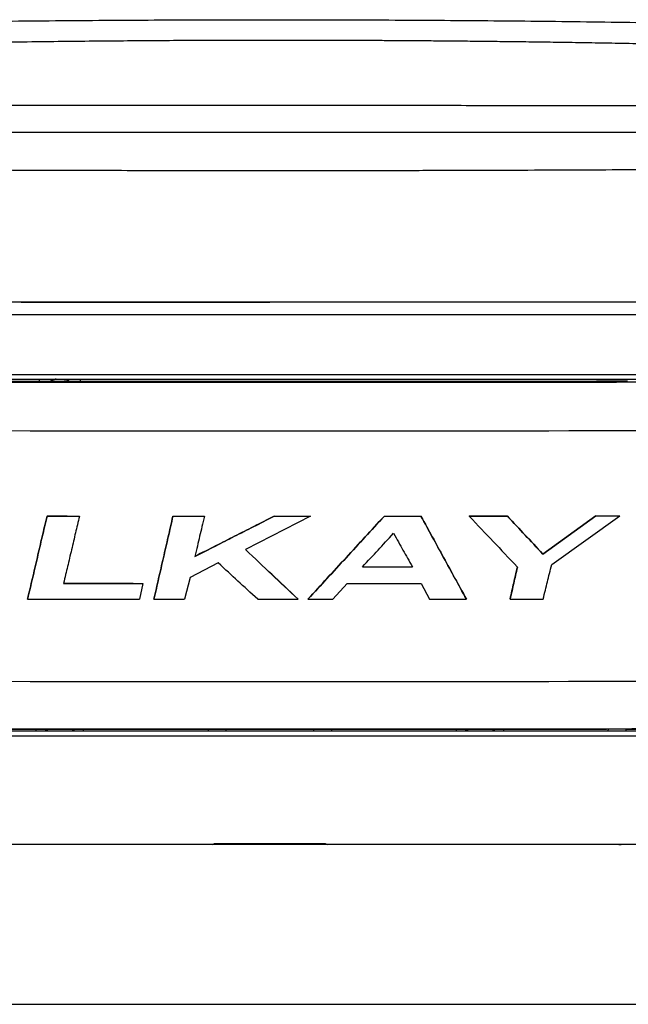
# Model space of a CAD drawing. Units: inches. Extents: x -9.2 to 9.2, y 0 to 22.4.
# Drawn here: x -1.6 to 2.2, y 13.5 to 19.6 of the extents above; entities that cross this region are included whole.
import ezdxf

# ---------------------------------------------------------------- set-up
doc = ezdxf.new("R2010")
doc.units = ezdxf.units.IN
doc.header["$MEASUREMENT"] = 0
doc.layers.get('0').update_dxf_attribs({"linetype": 'CONTINUOUS'})
doc.layers.add('DEFAULT', color=7, linetype='CONTINUOUS')

# ---------------------------------------------------------------- blocks, each defined once
blk = doc.blocks.new('LZSG8S_FRONT')
at = {"layer": 'DEFAULT', "color": 7, "linetype": 'Continuous'}
for p, q in [((-0.0001, 18.9316), (-4.5796, 18.9316)), ((0, 17.8743), (-8.9603, 17.8743)), ((-1.5475, 17.8743), (0, 17.8743)), ((8.9603, 17.8743), (0, 17.8743)), ((0, 17.7966), (-8.9394, 17.7966)), ((8.9394, 17.7966), (0, 17.7966)), ((-3.9063, 17.4245), (0, 17.4245)), ((0, 17.4245), (3.9063, 17.4245)), ((-3.9002, 17.3954), (0, 17.3954)), ((-1.4355, 17.3954), (-1.4356, 17.3816)), ((-1.1778, 17.3813), (-1.1779, 17.3954)), ((0, 17.3954), (3.9002, 17.3954)), ((-1.3859, 16.5441), (-1.3859, 16.5437)), ((-1.1844, 16.5439), (-1.1843, 16.5435)), ((-0.6028, 16.5434), (-0.6028, 16.543)), ((-0.4072, 16.5434), (-0.4072, 16.5429)), ((0.2527, 16.5429), (-0.1524, 16.3355)), ((0.0274, 16.5433), (0.0275, 16.5428)), ((0.2526, 16.5433), (0.2527, 16.5429)), ((0.7121, 16.5435), (0.7121, 16.5431)), ((0.9393, 16.5437), (0.9393, 16.5432)), ((1.2388, 16.544), (1.2389, 16.5435)), ((1.4759, 16.5443), (1.4759, 16.5438)), ((1.6981, 16.3066), (2.027, 16.5452)), ((2.0271, 16.5447), (1.6981, 16.3062)), ((1.7523, 16.2422), (2.1752, 16.545)), ((2.027, 16.5452), (2.0271, 16.5447)), ((2.1752, 16.5454), (2.1752, 16.545)), ((1.6981, 16.3066), (1.6981, 16.3062)), ((-0.3223, 16.2526), (-0.4962, 16.1618)), ((-0.7892, 16.1244), (-0.811, 16.0256)), ((-0.7892, 16.1248), (-0.7892, 16.1244)), ((-0.4962, 16.1618), (-0.5317, 16.0254)), ((0.392, 16.0254), (0.4809, 16.1242)), ((0.9412, 16.1245), (0.9926, 16.0257)), ((-1.5065, 16.0268), (-1.5065, 16.0263)), ((-0.7215, 16.026), (-0.7214, 16.0255)), ((0.1755, 16.0257), (0.1756, 16.0253)), ((0.2359, 16.0258), (0.2359, 16.0253)), ((1.2217, 16.0264), (1.2217, 16.026)), ((1.4936, 16.0267), (1.4937, 16.0263)), ((0, 15.2051), (-3.9002, 15.2051)), ((-1.4545, 15.2172), (-1.4546, 15.2051)), ((-1.1588, 15.2051), (-1.1589, 15.2168)), ((-0.3841, 15.2162), (-0.3846, 15.2051)), ((-0.2738, 15.2161), (-0.2738, 15.2061)), ((3.9002, 15.2051), (0, 15.2051)), ((0.2738, 15.2061), (0.2738, 15.2161)), ((0.3846, 15.2051), (0.3841, 15.2161)), ((1.1589, 15.2166), (1.1588, 15.2051)), ((1.4546, 15.2051), (1.4545, 15.2169)), ((2.1044, 15.206), (2.105, 15.2179)), ((2.2152, 15.2051), (2.2152, 15.2181)), ((2.2152, 15.2177), (2.8615, 15.2176)), ((0, 15.1745), (-3.9063, 15.1745)), ((3.9063, 15.1745), (0, 15.1745)), ((-0.3581, 14.5), (-2.1447, 14.5)), ((-0.3183, 14.5), (-0.3581, 14.5)), ((0.3183, 14.5), (-0.3183, 14.5)), ((0.3581, 14.5), (0.3183, 14.5)), ((2.1447, 14.5), (0.3581, 14.5)), ((2.1707, 14.5), (2.1452, 14.5)), ((2.8073, 14.5), (2.1707, 14.5)), ((-8.4033, 13.5044), (8.4033, 13.5044))]:
    blk.add_line(p, q, dxfattribs=at)
for centre, radius, start, end in [((-1.3268, 17.3504), 0.0451, 92.25647, 107.5286), ((-1.2291, 17.6806), 0.2906, 258.92635, 261.28858), ((-0.3581, 14.5199), 0.0199, 270, 307.26351), ((0.3581, 14.5199), 0.0199, 231.84406, 270), ((2.1847, 10.3253), 4.1749, 90.19206, 90.55003), ((2.1179, 40.0785), 25.5784, 270.11833, 270.24788)]:
    blk.add_arc(centre, radius, start, end, dxfattribs=at)
for centre, major_axis, start_param, end_param in [((-0.0298, 17.7085), (-19.0407, 0.0026), 1.364715, 1.572255), ((-0.0298, 17.7085), (19.0407, -0.0026), 4.713847, 4.921387), ((-0.0299, 17.4086), (19.1765, -0.0026), 4.506308, 4.921387), ((-0.1554, 16.8806), (-19.3277, 0.0026), 1.507093, 1.517539), ((-0.1554, 16.8806), (-19.3542, 0.0027), 1.507183, 1.517614), ((-0.1554, 16.8806), (-19.3277, 0.0026), 1.547649, 1.557771), ((-0.1554, 16.8806), (-19.3542, 0.0027), 1.547683, 1.557791), ((-0.1554, 16.8806), (19.3277, -0.0026), 4.721853, 4.733507), ((-0.1554, 16.8806), (19.3542, -0.0027), 4.721842, 4.73348), ((-0.1554, 16.8806), (19.3277, -0.0026), 4.757291, 4.769061), ((-0.1554, 16.8806), (19.3542, -0.0027), 4.757232, 4.768985), ((-0.1554, 16.8806), (19.3277, -0.0026), 4.784593, 4.796896), ((-0.1554, 16.8806), (19.3542, -0.0027), 4.784496, 4.796783), ((-0.1554, 16.8806), (19.3277, -0.0026), 4.825553, 4.833271), ((-0.1554, 16.8806), (19.3542, -0.0027), 4.825399, 4.833107), ((-0.1555, 16.5646), (19.3201, -0.0026), 4.750247, 4.766318), ((-0.1555, 16.5646), (19.3503, -0.0027), 4.75019, 4.766236), ((-0.1555, 16.4618), (-19.3252, 0.0026), 1.512411, 1.537999), ((-0.1555, 16.4618), (-19.3516, 0.0027), 1.512493, 1.538046), ((-0.1555, 16.4618), (19.3516, -0.0027), 4.745284, 4.769095), ((-0.1555, 16.3631), (-19.3542, 0.0027), 1.500941, 1.536927), ((-0.1555, 16.3631), (-19.3542, 0.0027), 1.541555, 1.551359), ((-0.1555, 16.3631), (19.3542, -0.0027), 4.716533, 4.729498), ((-0.1555, 16.3631), (19.3542, -0.0027), 4.732618, 4.740684), ((-0.1555, 16.3631), (19.3542, -0.0027), 4.771746, 4.783611), ((-0.1555, 16.3631), (19.3542, -0.0027), 4.797704, 4.808363), ((-0.0301, 15.8483), (-19.1765, 0.0026), 1.364715, 1.779794), ((-0.0301, 15.5484), (-19.0407, 0.0026), 1.364715, 1.572255), ((-0.0301, 15.5484), (19.0407, -0.0026), 4.713847, 4.921387)]:
    blk.add_ellipse(centre, major_axis=major_axis, ratio=0.017452, start_param=start_param, end_param=end_param, dxfattribs=at)
for points, knots in [([(-8.7252, 19.3911), (-8.5004, 19.4033), (-8.3111, 19.4136), (-8.1123, 19.4239), (-7.9134, 19.4342), (-7.7051, 19.4445), (-7.4993, 19.4543), (-7.2936, 19.4641), (-7.0904, 19.4734), (-6.8864, 19.4824), (-6.6825, 19.4913), (-6.4779, 19.4999), (-6.2735, 19.508), (-6.0691, 19.5162), (-5.8649, 19.5239), (-5.6606, 19.5313), (-5.46, 19.5385), (-5.2593, 19.5453), (-5.0586, 19.5518), (-4.858, 19.5583), (-4.6573, 19.5643), (-4.4567, 19.57), (-4.256, 19.5757), (-4.0554, 19.581), (-3.8547, 19.5859), (-3.654, 19.5908), (-3.4534, 19.5954), (-3.2527, 19.5995), (-3.048, 19.6038), (-2.8432, 19.6076), (-2.6385, 19.611), (-2.4337, 19.6145), (-2.229, 19.6175), (-2.0242, 19.6202), (-1.8195, 19.6228), (-1.6147, 19.625), (-1.41, 19.6269), (-1.2052, 19.6287), (-1.0005, 19.6301), (-0.7957, 19.6312), (-0.591, 19.6322), (-0.3862, 19.6328), (-0.1814, 19.6331), (0.0233, 19.6333), (0.2281, 19.6332), (0.4328, 19.6326), (0.6376, 19.632), (0.8423, 19.6311), (1.0471, 19.6297), (1.2518, 19.6283), (1.4566, 19.6266), (1.6613, 19.6244), (1.8661, 19.6222), (2.0708, 19.6197), (2.2756, 19.6167), (2.4803, 19.6138), (2.6851, 19.6104), (2.8898, 19.6066), (3.0946, 19.6029), (3.2993, 19.5987), (3.5041, 19.5941), (3.7088, 19.5896), (3.9136, 19.5846), (4.1183, 19.5792), (4.1505, 19.5784), (4.1827, 19.5775), (4.2148, 19.5767)], [0, 0, 0, 0, 0.0351554, 0.0351554, 0.0351554, 0.0703037, 0.0703037, 0.0703037, 0.1054456, 0.1054456, 0.1054456, 0.1405814, 0.1405814, 0.1405814, 0.1757118, 0.1757118, 0.1757118, 0.2102101, 0.2102101, 0.2102101, 0.2447042, 0.2447042, 0.2447042, 0.2791945, 0.2791945, 0.2791945, 0.3136816, 0.3136816, 0.3136816, 0.3488697, 0.3488697, 0.3488697, 0.3840555, 0.3840555, 0.3840555, 0.4192395, 0.4192395, 0.4192395, 0.4544223, 0.4544223, 0.4544223, 0.4896045, 0.4896045, 0.4896045, 0.5247865, 0.5247865, 0.5247865, 0.5599688, 0.5599688, 0.5599688, 0.5951521, 0.5951521, 0.5951521, 0.6303369, 0.6303369, 0.6303369, 0.6655236, 0.6655236, 0.6655236, 0.7007129, 0.7007129, 0.7007129, 0.7359053, 0.7359053, 0.7359053, 0.7414331, 0.7414331, 0.7414331, 0.7414331]), ([(-2.3615, 19.4818), (-2.281, 19.4834), (-2.2131, 19.4848), (-2.1418, 19.4861), (-2.0705, 19.4875), (-1.9957, 19.4888), (-1.9218, 19.4901), (-1.848, 19.4913), (-1.775, 19.4925), (-1.7017, 19.4936), (-1.6285, 19.4947), (-1.5549, 19.4957), (-1.4814, 19.4967), (-1.4079, 19.4976), (-1.3345, 19.4985), (-1.261, 19.4993), (-1.1875, 19.5002), (-1.114, 19.5009), (-1.0405, 19.5016), (-0.9712, 19.5022), (-0.9018, 19.5028), (-0.8325, 19.5033), (-0.7631, 19.5038), (-0.6936, 19.5043), (-0.6244, 19.5047), (-0.5552, 19.5051), (-0.4861, 19.5054), (-0.4163, 19.5056), (-0.3464, 19.5059), (-0.2756, 19.5061), (-0.2081, 19.5062), (-0.1406, 19.5063), (-0.0763, 19.5064), (0, 19.5064)], [0, 0, 0, 0, 0.09343, 0.09343, 0.09343, 0.18683, 0.18683, 0.18683, 0.280206, 0.280206, 0.280206, 0.373559, 0.373559, 0.373559, 0.466894, 0.466894, 0.466894, 0.560213, 0.560213, 0.560213, 0.648187, 0.648187, 0.648187, 0.736151, 0.736151, 0.736151, 0.824108, 0.824108, 0.824108, 0.912057, 0.912057, 0.912057, 1, 1, 1, 1]), ([(0, 19.5064), (0.0013, 19.5064), (0.0024, 19.5064), (0.0035, 19.5064), (0.0066, 19.5064), (0.01, 19.5064), (0.0132, 19.5064), (0.0183, 19.5064), (0.0233, 19.5064), (0.0284, 19.5064), (0.0344, 19.5064), (0.0404, 19.5064), (0.0464, 19.5064), (0.0538, 19.5064), (0.0612, 19.5064), (0.0687, 19.5064), (0.0775, 19.5064), (0.0863, 19.5064), (0.0952, 19.5064), (0.1077, 19.5064), (0.1202, 19.5064), (0.1327, 19.5064), (0.1472, 19.5064), (0.1618, 19.5064), (0.1763, 19.5064), (0.1929, 19.5064), (0.2095, 19.5064), (0.2261, 19.5064), (0.2448, 19.5063), (0.2634, 19.5063), (0.2821, 19.5063), (0.3028, 19.5063), (0.3235, 19.5062), (0.3442, 19.5062), (0.3682, 19.5061), (0.3922, 19.5061), (0.4162, 19.506), (0.4425, 19.5059), (0.4688, 19.5058), (0.4951, 19.5057), (0.5236, 19.5056), (0.5522, 19.5055), (0.5808, 19.5054), (0.6116, 19.5053), (0.6424, 19.5051), (0.6732, 19.505), (0.7063, 19.5048), (0.7394, 19.5046), (0.7725, 19.5044), (0.8072, 19.5042), (0.8419, 19.504), (0.8766, 19.5038), (0.9134, 19.5035), (0.9503, 19.5032), (0.9872, 19.503), (1.0262, 19.5026), (1.0653, 19.5023), (1.1043, 19.502), (1.1455, 19.5016), (1.1868, 19.5012), (1.228, 19.5008), (1.2723, 19.5004), (1.3166, 19.4999), (1.3608, 19.4994), (1.4074, 19.4989), (1.4539, 19.4983), (1.5005, 19.4978), (1.5493, 19.4972), (1.598, 19.4965), (1.6468, 19.4959), (1.6978, 19.4952), (1.7489, 19.4944), (1.7999, 19.4937), (1.8532, 19.4929), (1.9064, 19.4921), (1.9596, 19.4912), (2.0151, 19.4903), (2.0706, 19.4893), (2.1261, 19.4884), (2.1838, 19.4873), (2.2415, 19.4863), (2.2992, 19.4852), (2.3515, 19.4842), (2.4038, 19.4831), (2.4561, 19.4821), (2.5101, 19.481), (2.5641, 19.4798), (2.618, 19.4786), (2.6737, 19.4774), (2.7294, 19.4762), (2.785, 19.4749), (2.8423, 19.4735), (2.8997, 19.4722), (2.957, 19.4708), (3.016, 19.4693), (3.075, 19.4678), (3.1339, 19.4663), (3.1946, 19.4647), (3.2553, 19.4631), (3.3159, 19.4614), (3.3782, 19.4597), (3.4405, 19.4579), (3.5027, 19.4561), (3.5667, 19.4543), (3.6306, 19.4523), (3.6945, 19.4504), (3.7521, 19.4486), (3.8097, 19.4468), (3.8672, 19.445), (3.9261, 19.4431), (3.9848, 19.4412), (4.0436, 19.4392), (4.1036, 19.4372), (4.1636, 19.4351), (4.2234, 19.433), (4.2846, 19.4309), (4.3457, 19.4287), (4.4067, 19.4265), (4.4286, 19.4257), (4.4504, 19.4249), (4.4722, 19.4241)], [0, 0, 0, 0, 0.0004866, 0.0004866, 0.0004866, 0.0018472, 0.0018472, 0.0018472, 0.0039646, 0.0039646, 0.0039646, 0.006482, 0.006482, 0.006482, 0.0095971, 0.0095971, 0.0095971, 0.01331, 0.01331, 0.01331, 0.0185542, 0.0185542, 0.0185542, 0.0246586, 0.0246586, 0.0246586, 0.031623, 0.031623, 0.031623, 0.039447, 0.039447, 0.039447, 0.0481304, 0.0481304, 0.0481304, 0.0582094, 0.0582094, 0.0582094, 0.0692416, 0.0692416, 0.0692416, 0.0812267, 0.0812267, 0.0812267, 0.0941641, 0.0941641, 0.0941641, 0.1080535, 0.1080535, 0.1080535, 0.1226211, 0.1226211, 0.1226211, 0.1381062, 0.1381062, 0.1381062, 0.1545086, 0.1545086, 0.1545086, 0.171828, 0.171828, 0.171828, 0.1904462, 0.1904462, 0.1904462, 0.210019, 0.210019, 0.210019, 0.2305468, 0.2305468, 0.2305468, 0.2520298, 0.2520298, 0.2520298, 0.2744685, 0.2744685, 0.2744685, 0.2978637, 0.2978637, 0.2978637, 0.3222165, 0.3222165, 0.3222165, 0.3443118, 0.3443118, 0.3443118, 0.3671424, 0.3671424, 0.3671424, 0.3907099, 0.3907099, 0.3907099, 0.4150157, 0.4150157, 0.4150157, 0.4400621, 0.4400621, 0.4400621, 0.4658512, 0.4658512, 0.4658512, 0.4923858, 0.4923858, 0.4923858, 0.5196685, 0.5196685, 0.5196685, 0.5442939, 0.5442939, 0.5442939, 0.5694923, 0.5694923, 0.5694923, 0.5952594, 0.5952594, 0.5952594, 0.6215912, 0.6215912, 0.6215912, 0.6310222, 0.6310222, 0.6310222, 0.6310222]), ([(-6.898, 19.0891), (-6.7906, 19.0899), (-6.6999, 19.0907), (-6.6034, 19.0913), (-6.507, 19.092), (-6.4049, 19.0927), (-6.3032, 19.0933), (-6.2016, 19.0939), (-6.1005, 19.0944), (-5.9982, 19.0949), (-5.8959, 19.0954), (-5.7925, 19.0958), (-5.6887, 19.0963), (-5.5847, 19.0967), (-5.4802, 19.097), (-5.3752, 19.0974), (-5.27, 19.0977), (-5.1643, 19.098), (-5.0582, 19.0982), (-4.933, 19.0986), (-4.8072, 19.0988), (-4.6809, 19.0991), (-4.5544, 19.0993), (-4.4275, 19.0995), (-4.3002, 19.0996), (-4.1728, 19.0998), (-4.0451, 19.0999), (-3.917, 19.1), (-3.789, 19.1002), (-3.6606, 19.1002), (-3.5321, 19.1003), (-3.3653, 19.1004), (-3.1981, 19.1005), (-3.0307, 19.1005), (-2.8634, 19.1005), (-2.6957, 19.1005), (-2.5279, 19.1006), (-2.3602, 19.1006), (-2.1923, 19.1006), (-2.024, 19.1006), (-1.8558, 19.1006), (-1.6872, 19.1006), (-1.5191, 19.1006), (-1.351, 19.1006), (-1.1832, 19.1006), (-1.0134, 19.1007), (-0.8434, 19.1007), (-0.6713, 19.1008), (-0.5069, 19.1008), (-0.3425, 19.1009), (-0.1859, 19.1009), (0, 19.101)], [0, 0, 0, 0, 0.04667, 0.04667, 0.04667, 0.093246, 0.093246, 0.093246, 0.139784, 0.139784, 0.139784, 0.186326, 0.186326, 0.186326, 0.232901, 0.232901, 0.232901, 0.279525, 0.279525, 0.279525, 0.334545, 0.334545, 0.334545, 0.389633, 0.389633, 0.389633, 0.444761, 0.444761, 0.444761, 0.49989, 0.49989, 0.49989, 0.57142, 0.57142, 0.57142, 0.642881, 0.642881, 0.642881, 0.7143, 0.7143, 0.7143, 0.785701, 0.785701, 0.785701, 0.857106, 0.857106, 0.857106, 0.928533, 0.928533, 0.928533, 1, 1, 1, 1]), ([(0, 19.101), (0.1917, 19.101), (0.3532, 19.1009), (0.5229, 19.1008), (0.6886, 19.1007), (0.8621, 19.1006), (1.0334, 19.1004), (1.2007, 19.1002), (1.3659, 19.1001), (1.5315, 19.0999), (1.6933, 19.0997), (1.8554, 19.0995), (2.0172, 19.0992), (2.1753, 19.099), (2.333, 19.0988), (2.4906, 19.0985), (2.6444, 19.0983), (2.7981, 19.098), (2.9515, 19.0978), (3.1012, 19.0975), (3.2507, 19.0972), (3.4, 19.0969), (3.5276, 19.0966), (3.655, 19.0964), (3.7822, 19.0961), (3.9065, 19.0958), (4.0306, 19.0955), (4.1544, 19.0952), (4.2606, 19.095), (4.3665, 19.0947), (4.4722, 19.0944)], [0, 0, 0, 0, 0.0742191, 0.0742191, 0.0742191, 0.1467244, 0.1467244, 0.1467244, 0.2175472, 0.2175472, 0.2175472, 0.2867181, 0.2867181, 0.2867181, 0.3542663, 0.3542663, 0.3542663, 0.4202198, 0.4202198, 0.4202198, 0.4846041, 0.4846041, 0.4846041, 0.5396667, 0.5396667, 0.5396667, 0.59351, 0.59351, 0.59351, 0.6396955, 0.6396955, 0.6396955, 0.6396955]), ([(-0.0003, 18.9313), (-0.0413, 18.9313), (-0.0758, 18.9313), (-0.112, 18.9313), (-0.1488, 18.9313), (-0.1875, 18.9313), (-0.2256, 18.9313), (-0.2644, 18.9312), (-0.3026, 18.9312), (-0.341, 18.9312), (-0.38, 18.9312), (-0.4192, 18.9312), (-0.4582, 18.9312), (-0.4979, 18.9312), (-0.5375, 18.9312), (-0.5771, 18.9312), (-0.6172, 18.9312), (-0.6574, 18.9312), (-0.6975, 18.9312), (-0.7454, 18.9312), (-0.7933, 18.9312), (-0.8412, 18.9312), (-0.8898, 18.9312), (-0.9383, 18.9312), (-0.9868, 18.9312), (-1.0358, 18.9312), (-1.0848, 18.9312), (-1.1338, 18.9312), (-1.1833, 18.9312), (-1.2328, 18.9312), (-1.2822, 18.9312), (-1.3331, 18.9312), (-1.3839, 18.9312), (-1.4347, 18.9312), (-1.4858, 18.9312), (-1.5369, 18.9312), (-1.5879, 18.9312), (-1.6392, 18.9312), (-1.6904, 18.9312), (-1.7416, 18.9312), (-1.7929, 18.9312), (-1.8441, 18.9312), (-1.8953, 18.9312), (-1.9465, 18.9312), (-1.9977, 18.9312), (-2.0488, 18.9312), (-2.0997, 18.9312), (-2.1507, 18.9312), (-2.2015, 18.9312), (-2.2521, 18.9312), (-2.3026, 18.9312), (-2.3531, 18.9312), (-2.3947, 18.9312), (-2.4363, 18.9312), (-2.4779, 18.9312), (-2.5191, 18.9312), (-2.5602, 18.9312), (-2.6012, 18.9312), (-2.6419, 18.9312), (-2.6825, 18.9312), (-2.723, 18.9313), (-2.763, 18.9313), (-2.8031, 18.9313), (-2.843, 18.9313), (-2.8826, 18.9313), (-2.9221, 18.9313), (-2.9615, 18.9313), (-3.0006, 18.9313), (-3.0396, 18.9313), (-3.0786, 18.9313), (-3.1242, 18.9313), (-3.1697, 18.9313), (-3.215, 18.9313), (-3.2601, 18.9313), (-3.3051, 18.9313), (-3.35, 18.9313), (-3.3948, 18.9313), (-3.4394, 18.9314), (-3.4839, 18.9314), (-3.5285, 18.9314), (-3.5729, 18.9314), (-3.6171, 18.9314), (-3.6615, 18.9314), (-3.7058, 18.9314), (-3.75, 18.9314), (-3.7945, 18.9314), (-3.8388, 18.9314), (-3.883, 18.9314), (-3.9276, 18.9314), (-3.9722, 18.9314), (-4.0166, 18.9315), (-4.0616, 18.9315), (-4.1065, 18.9315), (-4.1513, 18.9315), (-4.187, 18.9315), (-4.2227, 18.9315), (-4.2583, 18.9315), (-4.2944, 18.9315), (-4.3303, 18.9315), (-4.3666, 18.9315), (-4.4035, 18.9315), (-4.4409, 18.9315), (-4.4765, 18.9315), (-4.5128, 18.9315), (-4.5474, 18.9315), (-4.5884, 18.9315)], [0, 0, 0, 0, 0.023611, 0.023611, 0.023611, 0.047631, 0.047631, 0.047631, 0.072043, 0.072043, 0.072043, 0.096831, 0.096831, 0.096831, 0.121976, 0.121976, 0.121976, 0.147457, 0.147457, 0.147457, 0.17789, 0.17789, 0.17789, 0.20872, 0.20872, 0.20872, 0.239902, 0.239902, 0.239902, 0.27139, 0.27139, 0.27139, 0.303782, 0.303782, 0.303782, 0.336381, 0.336381, 0.336381, 0.369121, 0.369121, 0.369121, 0.401936, 0.401936, 0.401936, 0.434752, 0.434752, 0.434752, 0.467492, 0.467492, 0.467492, 0.500073, 0.500073, 0.500073, 0.526983, 0.526983, 0.526983, 0.553671, 0.553671, 0.553671, 0.580091, 0.580091, 0.580091, 0.606249, 0.606249, 0.606249, 0.632178, 0.632178, 0.632178, 0.657916, 0.657916, 0.657916, 0.688057, 0.688057, 0.688057, 0.718053, 0.718053, 0.718053, 0.747978, 0.747978, 0.747978, 0.77791, 0.77791, 0.77791, 0.807932, 0.807932, 0.807932, 0.838134, 0.838134, 0.838134, 0.868607, 0.868607, 0.868607, 0.89945, 0.89945, 0.89945, 0.924012, 0.924012, 0.924012, 0.94892, 0.94892, 0.94892, 0.97423, 0.97423, 0.97423, 1, 1, 1, 1]), ([(4.4721, 18.9315), (4.4709, 18.9315), (4.4696, 18.9315), (4.4684, 18.9315), (4.4302, 18.9315), (4.3901, 18.9315), (4.3505, 18.9315), (4.3116, 18.9315), (4.2731, 18.9315), (4.2345, 18.9315), (4.1964, 18.9315), (4.1581, 18.9315), (4.1198, 18.9315), (4.082, 18.9315), (4.0442, 18.9315), (4.0062, 18.9315), (3.9687, 18.9315), (3.9311, 18.9315), (3.8934, 18.9314), (3.8494, 18.9314), (3.8052, 18.9314), (3.761, 18.9314), (3.717, 18.9314), (3.6729, 18.9314), (3.6286, 18.9314), (3.5845, 18.9314), (3.5403, 18.9314), (3.496, 18.9314), (3.4517, 18.9314), (3.4072, 18.9314), (3.3626, 18.9314), (3.3227, 18.9314), (3.2827, 18.9313), (3.2426, 18.9313), (3.2024, 18.9313), (3.162, 18.9313), (3.1216, 18.9313), (3.0808, 18.9313), (3.04, 18.9313), (2.9991, 18.9313), (2.9579, 18.9313), (2.9166, 18.9313), (2.8752, 18.9313), (2.8334, 18.9313), (2.7916, 18.9313), (2.7496, 18.9313), (2.7072, 18.9313), (2.6647, 18.9313), (2.6221, 18.9313), (2.5791, 18.9313), (2.5359, 18.9313), (2.4927, 18.9313), (2.4491, 18.9312), (2.4054, 18.9312), (2.3617, 18.9312), (2.3114, 18.9312), (2.2611, 18.9312), (2.2107, 18.9312), (2.16, 18.9312), (2.1092, 18.9312), (2.0584, 18.9312), (2.0075, 18.9312), (1.9564, 18.9312), (1.9053, 18.9312), (1.8542, 18.9312), (1.8031, 18.9312), (1.7518, 18.9312), (1.7007, 18.9312), (1.6495, 18.9312), (1.5983, 18.9312), (1.5482, 18.9312), (1.498, 18.9312), (1.4478, 18.9312), (1.3979, 18.9312), (1.348, 18.9312), (1.298, 18.9312), (1.2484, 18.9312), (1.1987, 18.9312), (1.149, 18.9312), (1.0998, 18.9312), (1.0505, 18.9312), (1.0013, 18.9312), (0.9577, 18.9312), (0.9141, 18.9312), (0.8705, 18.9312), (0.8274, 18.9312), (0.7843, 18.9312), (0.7411, 18.9312), (0.6984, 18.9312), (0.6558, 18.9312), (0.6131, 18.9312), (0.571, 18.9312), (0.5289, 18.9312), (0.4867, 18.9312), (0.4452, 18.9312), (0.4036, 18.9313), (0.3621, 18.9313), (0.3213, 18.9313), (0.2805, 18.9313), (0.2393, 18.9313), (0.1987, 18.9313), (0.1577, 18.9313), (0.1185, 18.9313), (0.0799, 18.9313), (0.0432, 18.9313), (-0.0003, 18.9313)], [0.0267727, 0.0267727, 0.0267727, 0.0267727, 0.0276511, 0.0276511, 0.0276511, 0.0547812, 0.0547812, 0.0547812, 0.0814624, 0.0814624, 0.0814624, 0.1077632, 0.1077632, 0.1077632, 0.1337488, 0.1337488, 0.1337488, 0.1594814, 0.1594814, 0.1594814, 0.1895647, 0.1895647, 0.1895647, 0.2194715, 0.2194715, 0.2194715, 0.2492891, 0.2492891, 0.2492891, 0.2791004, 0.2791004, 0.2791004, 0.3057762, 0.3057762, 0.3057762, 0.3325619, 0.3325619, 0.3325619, 0.3595069, 0.3595069, 0.3595069, 0.3866574, 0.3866574, 0.3866574, 0.4140567, 0.4140567, 0.4140567, 0.4417448, 0.4417448, 0.4417448, 0.4697407, 0.4697407, 0.4697407, 0.4979975, 0.4979975, 0.4979975, 0.5304627, 0.5304627, 0.5304627, 0.5631048, 0.5631048, 0.5631048, 0.5958434, 0.5958434, 0.5958434, 0.6286026, 0.6286026, 0.6286026, 0.661311, 0.661311, 0.661311, 0.6933209, 0.6933209, 0.6933209, 0.7251578, 0.7251578, 0.7251578, 0.7567662, 0.7567662, 0.7567662, 0.7880948, 0.7880948, 0.7880948, 0.8157913, 0.8157913, 0.8157913, 0.8431952, 0.8431952, 0.8431952, 0.8702775, 0.8702775, 0.8702775, 0.8970114, 0.8970114, 0.8970114, 0.9233721, 0.9233721, 0.9233721, 0.9493372, 0.9493372, 0.9493372, 0.974886, 0.974886, 0.974886, 1, 1, 1, 1]), ([(1.5149, 18.6973), (1.7545, 18.6982), (1.9564, 18.699), (2.168, 18.7), (2.3763, 18.7011), (2.5941, 18.7023), (2.8088, 18.7038), (3.019, 18.7051), (3.2261, 18.7067), (3.4332, 18.7084), (3.635, 18.71), (3.8368, 18.7118), (4.0374, 18.7137), (4.2123, 18.7154), (4.3863, 18.7172), (4.5594, 18.7192), (4.727, 18.721), (4.8939, 18.723), (5.0596, 18.7251), (5.2194, 18.7271), (5.3781, 18.7292), (5.5358, 18.7314), (5.6871, 18.7335), (5.8375, 18.7357), (5.9859, 18.738), (6.1278, 18.7402), (6.2679, 18.7424), (6.4082, 18.7448), (6.5419, 18.7471), (6.6759, 18.7495), (6.8014, 18.7519), (6.9206, 18.7541), (7.0323, 18.7564), (7.1643, 18.7591)], [0, 0, 0, 0, 0.111062, 0.111062, 0.111062, 0.220434, 0.220434, 0.220434, 0.32757, 0.32757, 0.32757, 0.431951, 0.431951, 0.431951, 0.522897, 0.522897, 0.522897, 0.610935, 0.610935, 0.610935, 0.6958, 0.6958, 0.6958, 0.777275, 0.777275, 0.777275, 0.855197, 0.855197, 0.855197, 0.929456, 0.929456, 0.929456, 1, 1, 1, 1]), ([(-3.3628, 18.7079), (-3.1644, 18.7064), (-2.9972, 18.7051), (-2.8212, 18.7039), (-2.6422, 18.7027), (-2.4542, 18.7016), (-2.2681, 18.7006), (-2.0797, 18.6996), (-1.8932, 18.6988), (-1.7065, 18.698), (-1.5183, 18.6973), (-1.33, 18.6967), (-1.1393, 18.6962), (-0.948, 18.6957), (-0.7544, 18.6953), (-0.5695, 18.6951), (-0.3848, 18.6948), (-0.2088, 18.6948), (0, 18.6947)], [0, 0, 0, 0, 0.162334, 0.162334, 0.162334, 0.327363, 0.327363, 0.327363, 0.494371, 0.494371, 0.494371, 0.66263, 0.66263, 0.66263, 0.831412, 0.831412, 0.831412, 1, 1, 1, 1]), ([(0, 18.6947), (0.1394, 18.6947), (0.257, 18.6947), (0.3801, 18.6948), (0.5031, 18.6949), (0.6314, 18.6951), (0.7598, 18.6953), (0.8878, 18.6955), (1.0158, 18.6958), (1.1383, 18.6961), (1.2603, 18.6965), (1.3768, 18.6968), (1.5149, 18.6973)], [0, 0, 0, 0, 0.250703, 0.250703, 0.250703, 0.50121, 0.50121, 0.50121, 0.751112, 0.751112, 0.751112, 1, 1, 1, 1]), ([(-3.9261, 17.3838), (-3.8556, 17.3835), (-3.7962, 17.3833), (-3.7338, 17.383), (-3.6713, 17.3828), (-3.6058, 17.3826), (-3.5411, 17.3824), (-3.4763, 17.3821), (-3.4123, 17.3819), (-3.348, 17.3817), (-3.2837, 17.3815), (-3.2191, 17.3813), (-3.1546, 17.3811), (-3.09, 17.3809), (-3.0254, 17.3807), (-2.9608, 17.3805), (-2.8962, 17.3804), (-2.8315, 17.3802), (-2.7667, 17.38), (-2.702, 17.3798), (-2.6372, 17.3797), (-2.5724, 17.3795), (-2.5075, 17.3794), (-2.4427, 17.3792), (-2.3777, 17.379), (-2.3128, 17.3789), (-2.2479, 17.3788), (-2.1829, 17.3786), (-2.1179, 17.3785), (-2.0528, 17.3783), (-1.9878, 17.3782), (-1.9227, 17.3781), (-1.8576, 17.378), (-1.7925, 17.3779), (-1.7273, 17.3777), (-1.6621, 17.3776), (-1.5969, 17.3775), (-1.5317, 17.3774), (-1.4665, 17.3773), (-1.4013, 17.3772), (-1.336, 17.3771), (-1.2707, 17.3771), (-1.2054, 17.377), (-1.1402, 17.3769), (-1.0748, 17.3768), (-1.0095, 17.3768), (-0.9424, 17.3767), (-0.8753, 17.3766), (-0.8082, 17.3766), (-0.741, 17.3765), (-0.6738, 17.3765), (-0.6067, 17.3764), (-0.5397, 17.3764), (-0.4729, 17.3763), (-0.4052, 17.3763), (-0.3375, 17.3763), (-0.269, 17.3762), (-0.2037, 17.3762), (-0.1383, 17.3762), (-0.076, 17.3762), (-0.0021, 17.3762)], [0, 0, 0, 0, 0.049661, 0.049661, 0.049661, 0.099326, 0.099326, 0.099326, 0.148993, 0.148993, 0.148993, 0.198658, 0.198658, 0.198658, 0.248319, 0.248319, 0.248319, 0.29798, 0.29798, 0.29798, 0.347645, 0.347645, 0.347645, 0.397312, 0.397312, 0.397312, 0.446977, 0.446977, 0.446977, 0.496638, 0.496638, 0.496638, 0.546299, 0.546299, 0.546299, 0.595965, 0.595965, 0.595965, 0.645631, 0.645631, 0.645631, 0.695296, 0.695296, 0.695296, 0.744957, 0.744957, 0.744957, 0.795963, 0.795963, 0.795963, 0.846973, 0.846973, 0.846973, 0.897984, 0.897984, 0.897984, 0.948994, 0.948994, 0.948994, 1, 1, 1, 1]), ([(2.2239, 17.3826), (2.1433, 17.3824), (2.0755, 17.3823), (2.0041, 17.3822), (1.9328, 17.382), (1.858, 17.3819), (1.7841, 17.3818), (1.7101, 17.3817), (1.6371, 17.3816), (1.5637, 17.3815), (1.4904, 17.3814), (1.4168, 17.3813), (1.3432, 17.3812), (1.2696, 17.3811), (1.1961, 17.3811), (1.1225, 17.381), (1.0489, 17.3809), (0.9753, 17.3809), (0.9016, 17.3808), (0.828, 17.3807), (0.7543, 17.3807), (0.6806, 17.3807), (0.6069, 17.3806), (0.5332, 17.3806), (0.4595, 17.3806), (0.3858, 17.3805), (0.312, 17.3805), (0.2383, 17.3805), (0.1646, 17.3805), (0.0908, 17.3805), (0.0171, 17.3805), (-0.0566, 17.3805), (-0.1304, 17.3805), (-0.2041, 17.3806), (-0.2778, 17.3806), (-0.3516, 17.3806), (-0.4253, 17.3807), (-0.499, 17.3807), (-0.5727, 17.3807), (-0.6464, 17.3808), (-0.7201, 17.3808), (-0.7938, 17.3809), (-0.8675, 17.381), (-0.9412, 17.381), (-1.0148, 17.3811), (-1.0884, 17.3812), (-1.1646, 17.3813), (-1.2408, 17.3814), (-1.3169, 17.3815), (-1.3931, 17.3816), (-1.4694, 17.3817), (-1.5453, 17.3818), (-1.6212, 17.3819), (-1.6969, 17.382), (-1.7734, 17.3822), (-1.85, 17.3823), (-1.9274, 17.3825), (-2.0013, 17.3826), (-2.0752, 17.3827), (-2.1454, 17.3829), (-2.2289, 17.3831)], [0, 0, 0, 0, 0.049562, 0.049562, 0.049562, 0.09913, 0.09913, 0.09913, 0.148699, 0.148699, 0.148699, 0.198266, 0.198266, 0.198266, 0.247828, 0.247828, 0.247828, 0.29739, 0.29739, 0.29739, 0.346958, 0.346958, 0.346958, 0.396527, 0.396527, 0.396527, 0.446094, 0.446094, 0.446094, 0.495656, 0.495656, 0.495656, 0.545219, 0.545219, 0.545219, 0.594786, 0.594786, 0.594786, 0.644355, 0.644355, 0.644355, 0.693922, 0.693922, 0.693922, 0.743485, 0.743485, 0.743485, 0.794784, 0.794784, 0.794784, 0.846089, 0.846089, 0.846089, 0.897396, 0.897396, 0.897396, 0.948701, 0.948701, 0.948701, 1, 1, 1, 1]), ([(-1.3665, 17.3816), (-1.3665, 17.3817), (-1.3664, 17.3818), (-1.3664, 17.3818), (-1.3653, 17.3834), (-1.3641, 17.3847), (-1.3626, 17.3858), (-1.3614, 17.3868), (-1.3601, 17.3876), (-1.3587, 17.3883), (-1.3573, 17.389), (-1.3559, 17.3896), (-1.3544, 17.3902), (-1.3522, 17.391), (-1.3498, 17.3916), (-1.3475, 17.3921), (-1.3452, 17.3926), (-1.343, 17.393), (-1.3404, 17.3934)], [0.1720372, 0.1720372, 0.1720372, 0.1720372, 0.1810201, 0.1810201, 0.1810201, 0.332606, 0.332606, 0.332606, 0.4647638, 0.4647638, 0.4647638, 0.597258, 0.597258, 0.597258, 0.7984896, 0.7984896, 0.7984896, 1, 1, 1, 1]), ([(-1.2731, 17.3934), (-1.2695, 17.3929), (-1.2666, 17.3924), (-1.2635, 17.3916), (-1.2605, 17.3908), (-1.2575, 17.3897), (-1.2547, 17.3883), (-1.2531, 17.3875), (-1.2516, 17.3865), (-1.2503, 17.3854), (-1.2489, 17.3843), (-1.2477, 17.383), (-1.2468, 17.3814)], [0, 0, 0, 0, 0.2684447, 0.2684447, 0.2684447, 0.5355843, 0.5355843, 0.5355843, 0.6851612, 0.6851612, 0.6851612, 0.8334786, 0.8334786, 0.8334786, 0.8334786]), ([(-0.0021, 17.3762), (0.0732, 17.3762), (0.1367, 17.3762), (0.2034, 17.3762), (0.27, 17.3762), (0.3399, 17.3762), (0.4088, 17.3762), (0.4778, 17.3762), (0.5459, 17.3763), (0.6142, 17.3763), (0.6826, 17.3763), (0.7511, 17.3764), (0.8196, 17.3764), (0.888, 17.3764), (0.9564, 17.3765), (1.0248, 17.3766), (1.0932, 17.3766), (1.1616, 17.3767), (1.2299, 17.3767), (1.2983, 17.3768), (1.3666, 17.3769), (1.4349, 17.377), (1.5032, 17.3771), (1.5714, 17.3771), (1.6397, 17.3772), (1.7084, 17.3773), (1.7771, 17.3774), (1.8458, 17.3775), (1.9145, 17.3777), (1.9831, 17.3778), (2.0517, 17.3779), (2.1203, 17.378), (2.1889, 17.3781), (2.2574, 17.3783), (2.3259, 17.3784), (2.3943, 17.3786), (2.4628, 17.3787), (2.5238, 17.3788), (2.5849, 17.379), (2.6459, 17.3791), (2.7069, 17.3793), (2.7678, 17.3794), (2.8287, 17.3796), (2.8896, 17.3797), (2.9505, 17.3799), (3.0113, 17.38), (3.0721, 17.3802), (3.1329, 17.3804), (3.1936, 17.3805), (3.2544, 17.3807), (3.3153, 17.3809), (3.3759, 17.3811), (3.4365, 17.3813), (3.4968, 17.3815), (3.5578, 17.3816), (3.6188, 17.3818), (3.6806, 17.382), (3.7394, 17.3822), (3.7983, 17.3824), (3.8543, 17.3826), (3.9207, 17.3829)], [0, 0, 0, 0, 0.051999, 0.051999, 0.051999, 0.104, 0.104, 0.104, 0.156002, 0.156002, 0.156002, 0.208001, 0.208001, 0.208001, 0.26, 0.26, 0.26, 0.312001, 0.312001, 0.312001, 0.364003, 0.364003, 0.364003, 0.416002, 0.416002, 0.416002, 0.468391, 0.468391, 0.468391, 0.520783, 0.520783, 0.520783, 0.573176, 0.573176, 0.573176, 0.625565, 0.625565, 0.625565, 0.672333, 0.672333, 0.672333, 0.719103, 0.719103, 0.719103, 0.765873, 0.765873, 0.765873, 0.812641, 0.812641, 0.812641, 0.85948, 0.85948, 0.85948, 0.906321, 0.906321, 0.906321, 0.953161, 0.953161, 0.953161, 1, 1, 1, 1]), ([(-1.3859, 16.5441), (-1.3969, 16.4968), (-1.4063, 16.4568), (-1.416, 16.415), (-1.4258, 16.3731), (-1.436, 16.3294), (-1.4462, 16.2857), (-1.4564, 16.2419), (-1.4666, 16.1982), (-1.4763, 16.1562), (-1.4861, 16.1143), (-1.4954, 16.0742), (-1.5065, 16.0268)], [0, 0, 0, 0, 0.249882, 0.249882, 0.249882, 0.499765, 0.499765, 0.499765, 0.749882, 0.749882, 0.749882, 1, 1, 1, 1]), ([(-1.5065, 16.0263), (-1.4954, 16.0738), (-1.4861, 16.1138), (-1.4763, 16.1557), (-1.4666, 16.1976), (-1.4564, 16.2413), (-1.4462, 16.285), (-1.436, 16.3288), (-1.4258, 16.3725), (-1.416, 16.4144), (-1.4062, 16.4563), (-1.3969, 16.4963), (-1.3859, 16.5437)], [0, 0, 0, 0, 0.249881, 0.249881, 0.249881, 0.499763, 0.499763, 0.499763, 0.749881, 0.749881, 0.749881, 1, 1, 1, 1]), ([(-1.1843, 16.5435), (-1.1934, 16.5051), (-1.201, 16.4728), (-1.209, 16.4389), (-1.217, 16.4051), (-1.2254, 16.3697), (-1.2337, 16.3343), (-1.2421, 16.2989), (-1.2504, 16.2635), (-1.2584, 16.2296), (-1.2665, 16.1957), (-1.2741, 16.1633), (-1.2832, 16.1248)], [0, 0, 0, 0, 0.249923, 0.249923, 0.249923, 0.499846, 0.499846, 0.499846, 0.749923, 0.749923, 0.749923, 1, 1, 1, 1]), ([(-0.6028, 16.5434), (-0.6137, 16.4961), (-0.6229, 16.4561), (-0.6325, 16.4142), (-0.6421, 16.3724), (-0.6521, 16.3287), (-0.6621, 16.2849), (-0.6721, 16.2412), (-0.6822, 16.1974), (-0.6918, 16.1555), (-0.7014, 16.1135), (-0.7106, 16.0734), (-0.7215, 16.026)], [0, 0, 0, 0, 0.249882, 0.249882, 0.249882, 0.499765, 0.499765, 0.499765, 0.749882, 0.749882, 0.749882, 1, 1, 1, 1]), ([(-0.7214, 16.0255), (-0.7105, 16.073), (-0.7014, 16.113), (-0.6918, 16.1549), (-0.6822, 16.1968), (-0.6722, 16.2405), (-0.6621, 16.2842), (-0.6521, 16.328), (-0.6421, 16.3718), (-0.6325, 16.4137), (-0.6229, 16.4556), (-0.6137, 16.4956), (-0.6028, 16.543)], [0, 0, 0, 0, 0.249882, 0.249882, 0.249882, 0.499763, 0.499763, 0.499763, 0.749882, 0.749882, 0.749882, 1, 1, 1, 1]), ([(0.0274, 16.5433), (-0.0631, 16.4973), (-0.1414, 16.4576), (-0.2196, 16.4179), (-0.2978, 16.3782), (-0.376, 16.3385), (-0.4665, 16.2926)], [0, 0, 0, 0, 0.499995, 0.499995, 0.499995, 1, 1, 1, 1]), ([(-0.4072, 16.5429), (-0.4181, 16.497), (-0.4275, 16.4573), (-0.4368, 16.4176), (-0.4462, 16.3779), (-0.4556, 16.3381), (-0.4665, 16.2921)], [0, 0, 0, 0, 0.499945, 0.499945, 0.499945, 1, 1, 1, 1]), ([(-0.4665, 16.2921), (-0.376, 16.3381), (-0.2977, 16.3778), (-0.2195, 16.4175), (-0.1413, 16.4572), (-0.0631, 16.4969), (0.0275, 16.5428)], [0, 0, 0, 0, 0.499995, 0.499995, 0.499995, 1, 1, 1, 1]), ([(0.2359, 16.0258), (0.2795, 16.0732), (0.3163, 16.1133), (0.3549, 16.1552), (0.3934, 16.1971), (0.4337, 16.2409), (0.4739, 16.2846), (0.5142, 16.3284), (0.5544, 16.3722), (0.593, 16.4141), (0.6315, 16.456), (0.6684, 16.4961), (0.7121, 16.5435)], [0, 0, 0, 0, 0.249971, 0.249971, 0.249971, 0.499941, 0.499941, 0.499941, 0.749971, 0.749971, 0.749971, 1, 1, 1, 1]), ([(0.7121, 16.5431), (0.6685, 16.4956), (0.6316, 16.4556), (0.5931, 16.4137), (0.5545, 16.3718), (0.5142, 16.328), (0.474, 16.2842), (0.4337, 16.2405), (0.3935, 16.1967), (0.3549, 16.1548), (0.3164, 16.1129), (0.2796, 16.0728), (0.2359, 16.0253)], [0, 0, 0, 0, 0.24997, 0.24997, 0.24997, 0.499941, 0.499941, 0.499941, 0.74997, 0.74997, 0.74997, 1, 1, 1, 1]), ([(0.9393, 16.5437), (0.9651, 16.4963), (0.987, 16.4564), (1.0098, 16.4145), (1.0326, 16.3727), (1.0565, 16.329), (1.0804, 16.2853), (1.1043, 16.2415), (1.1281, 16.1978), (1.151, 16.1559), (1.1739, 16.114), (1.1958, 16.0739), (1.2217, 16.0264)], [0, 0, 0, 0, 0.249924, 0.249924, 0.249924, 0.499847, 0.499847, 0.499847, 0.749924, 0.749924, 0.749924, 1, 1, 1, 1]), ([(1.2217, 16.026), (1.1958, 16.0734), (1.174, 16.1135), (1.1511, 16.1554), (1.1282, 16.1973), (1.1044, 16.241), (1.0805, 16.2847), (1.0566, 16.3284), (1.0327, 16.3722), (1.0099, 16.414), (0.987, 16.4559), (0.9652, 16.4959), (0.9393, 16.5432)], [0, 0, 0, 0, 0.249923, 0.249923, 0.249923, 0.499846, 0.499846, 0.499846, 0.749923, 0.749923, 0.749923, 1, 1, 1, 1]), ([(1.2389, 16.5435), (1.2939, 16.4854), (1.3414, 16.4351), (1.3889, 16.3848), (1.4365, 16.3345), (1.484, 16.2842), (1.5391, 16.226)], [0, 0, 0, 0, 0.49998, 0.49998, 0.49998, 1, 1, 1, 1]), ([(1.4759, 16.5443), (1.5166, 16.5007), (1.5518, 16.4631), (1.587, 16.4255), (1.6222, 16.3879), (1.6573, 16.3502), (1.6981, 16.3066)], [0, 0, 0, 0, 0.499988, 0.499988, 0.499988, 1, 1, 1, 1]), ([(1.6981, 16.3062), (1.6574, 16.3498), (1.6222, 16.3874), (1.587, 16.425), (1.5518, 16.4627), (1.5167, 16.5003), (1.4759, 16.5438)], [0, 0, 0, 0, 0.499988, 0.499988, 0.499988, 1, 1, 1, 1]), ([(0.5757, 16.227), (0.6112, 16.2654), (0.6419, 16.2986), (0.6726, 16.3317), (0.7032, 16.3649), (0.7339, 16.3981), (0.7694, 16.4365)], [0, 0, 0, 0, 0.49999, 0.49999, 0.49999, 1, 1, 1, 1]), ([(0.7694, 16.4365), (0.7907, 16.3981), (0.8092, 16.365), (0.8276, 16.3319), (0.8461, 16.2987), (0.8645, 16.2656), (0.8859, 16.2272)], [0, 0, 0, 0, 0.499975, 0.499975, 0.499975, 1, 1, 1, 1]), ([(0.1755, 16.0257), (0.1154, 16.0826), (0.0635, 16.1317), (0.0116, 16.1809), (-0.0404, 16.23), (-0.0923, 16.2791), (-0.1524, 16.3359)], [0, 0, 0, 0, 0.499987, 0.499987, 0.499987, 1, 1, 1, 1]), ([(-0.1524, 16.3355), (-0.0922, 16.2786), (-0.0403, 16.2295), (0.0116, 16.1804), (0.0635, 16.1313), (0.1154, 16.0822), (0.1756, 16.0253)], [0, 0, 0, 0, 0.499987, 0.499987, 0.499987, 1, 1, 1, 1]), ([(-0.0753, 16.0253), (-0.1206, 16.067), (-0.1597, 16.103), (-0.1988, 16.1389), (-0.2379, 16.1749), (-0.277, 16.2109), (-0.3223, 16.2526)], [0, 0, 0, 0, 0.499994, 0.499994, 0.499994, 1, 1, 1, 1]), ([(1.6991, 16.0266), (1.7088, 16.0661), (1.7173, 16.1003), (1.7257, 16.1344), (1.7341, 16.1685), (1.7425, 16.2027), (1.7523, 16.2422)], [0, 0, 0, 0, 0.499959, 0.499959, 0.499959, 1, 1, 1, 1]), ([(1.4936, 16.0267), (1.5019, 16.0633), (1.5091, 16.0949), (1.5163, 16.1266), (1.5235, 16.1582), (1.5307, 16.1898), (1.5391, 16.2264)], [0, 0, 0, 0, 0.499965, 0.499965, 0.499965, 1, 1, 1, 1]), ([(1.5391, 16.226), (1.5308, 16.1893), (1.5236, 16.1577), (1.5164, 16.1261), (1.5092, 16.0945), (1.502, 16.0629), (1.4937, 16.0263)], [0, 0, 0, 0, 0.499965, 0.499965, 0.499965, 1, 1, 1, 1]), ([(-0.0024, 15.2161), (-0.0777, 15.2161), (-0.1412, 15.2161), (-0.2079, 15.2161), (-0.2745, 15.2161), (-0.3444, 15.2162), (-0.4133, 15.2162), (-0.4823, 15.2162), (-0.5504, 15.2163), (-0.6188, 15.2163), (-0.6871, 15.2164), (-0.7557, 15.2164), (-0.8241, 15.2165), (-0.8926, 15.2165), (-0.961, 15.2166), (-1.0294, 15.2167), (-1.0978, 15.2168), (-1.1662, 15.2168), (-1.2345, 15.2169), (-1.3029, 15.217), (-1.3712, 15.2171), (-1.4395, 15.2172), (-1.5078, 15.2173), (-1.5761, 15.2174), (-1.6444, 15.2175), (-1.7131, 15.2176), (-1.7819, 15.2177), (-1.8505, 15.2179), (-1.9192, 15.218), (-1.9879, 15.2181), (-2.0565, 15.2182), (-2.1251, 15.2184), (-2.1937, 15.2185), (-2.2623, 15.2187), (-2.3308, 15.2188), (-2.3993, 15.219), (-2.4677, 15.2192), (-2.5288, 15.2193), (-2.5899, 15.2194), (-2.6509, 15.2196), (-2.7119, 15.2198), (-2.7729, 15.2199), (-2.8338, 15.2201), (-2.8948, 15.2203), (-2.9557, 15.2204), (-3.0165, 15.2206), (-3.0773, 15.2208), (-3.1381, 15.221), (-3.1989, 15.2212), (-3.2598, 15.2213), (-3.3206, 15.2215), (-3.3812, 15.2217), (-3.4419, 15.2219), (-3.5022, 15.2221), (-3.5633, 15.2223), (-3.6244, 15.2225), (-3.6861, 15.2228), (-3.745, 15.223), (-3.8039, 15.2232), (-3.8599, 15.2234), (-3.9264, 15.2236)], [0, 0, 0, 0, 0.051999, 0.051999, 0.051999, 0.104, 0.104, 0.104, 0.156002, 0.156002, 0.156002, 0.208001, 0.208001, 0.208001, 0.26, 0.26, 0.26, 0.312001, 0.312001, 0.312001, 0.364003, 0.364003, 0.364003, 0.416002, 0.416002, 0.416002, 0.468391, 0.468391, 0.468391, 0.520783, 0.520783, 0.520783, 0.573176, 0.573176, 0.573176, 0.625565, 0.625565, 0.625565, 0.672333, 0.672333, 0.672333, 0.719103, 0.719103, 0.719103, 0.765873, 0.765873, 0.765873, 0.812641, 0.812641, 0.812641, 0.85948, 0.85948, 0.85948, 0.906321, 0.906321, 0.906321, 0.953161, 0.953161, 0.953161, 1, 1, 1, 1]), ([(-1.3711, 15.2051), (-1.3744, 15.2052), (-1.3772, 15.2053), (-1.38, 15.2057), (-1.3829, 15.2061), (-1.3857, 15.2067), (-1.3884, 15.2078), (-1.3904, 15.2085), (-1.3922, 15.2094), (-1.3939, 15.2106), (-1.3956, 15.2118), (-1.3972, 15.2133), (-1.3985, 15.2151), (-1.3989, 15.2157), (-1.3993, 15.2164), (-1.3997, 15.217)], [0, 0, 0, 0, 0.2212469, 0.2212469, 0.2212469, 0.4417412, 0.4417412, 0.4417412, 0.6010343, 0.6010343, 0.6010343, 0.7612856, 0.7612856, 0.7612856, 0.8140414, 0.8140414, 0.8140414, 0.8140414]), ([(-1.2139, 15.2168), (-1.214, 15.2165), (-1.2142, 15.2163), (-1.2143, 15.216), (-1.2155, 15.2142), (-1.2169, 15.2127), (-1.2184, 15.2115), (-1.2196, 15.2105), (-1.2209, 15.2097), (-1.2222, 15.209), (-1.2235, 15.2083), (-1.2249, 15.2077), (-1.2263, 15.2073), (-1.2289, 15.2064), (-1.2315, 15.2059), (-1.2341, 15.2056), (-1.2367, 15.2053), (-1.2393, 15.2052), (-1.2423, 15.2051)], [0.191503, 0.191503, 0.191503, 0.191503, 0.2130894, 0.2130894, 0.2130894, 0.3631753, 0.3631753, 0.3631753, 0.4790525, 0.4790525, 0.4790525, 0.5951752, 0.5951752, 0.5951752, 0.7973458, 0.7973458, 0.7973458, 1, 1, 1, 1]), ([(3.9204, 15.2228), (3.85, 15.2225), (3.7906, 15.2223), (3.7282, 15.2221), (3.6658, 15.2219), (3.6003, 15.2217), (3.5356, 15.2215), (3.4709, 15.2213), (3.4069, 15.2211), (3.3426, 15.2209), (3.2784, 15.2207), (3.2138, 15.2205), (3.1493, 15.2203), (3.0848, 15.2201), (3.0202, 15.22), (2.9556, 15.2198), (2.891, 15.2196), (2.8264, 15.2195), (2.7617, 15.2193), (2.6969, 15.2191), (2.6322, 15.219), (2.5674, 15.2188), (2.5026, 15.2187), (2.4377, 15.2185), (2.3728, 15.2184), (2.3079, 15.2183), (2.243, 15.2181), (2.178, 15.218), (2.113, 15.2179), (2.048, 15.2178), (1.983, 15.2177), (1.9179, 15.2176), (1.8528, 15.2175), (1.7877, 15.2174), (1.7226, 15.2173), (1.6574, 15.2172), (1.5923, 15.2171), (1.5271, 15.217), (1.4619, 15.2169), (1.3966, 15.2168), (1.3314, 15.2167), (1.2661, 15.2167), (1.2008, 15.2166), (1.1356, 15.2165), (1.0703, 15.2165), (1.0049, 15.2164), (0.9379, 15.2164), (0.8708, 15.2163), (0.8036, 15.2163), (0.7365, 15.2162), (0.6692, 15.2162), (0.6022, 15.2162), (0.5352, 15.2162), (0.4684, 15.2161), (0.4007, 15.2161), (0.333, 15.2161), (0.2645, 15.2161), (0.1992, 15.2161), (0.1338, 15.2161), (0.0715, 15.2161), (-0.0024, 15.2161)], [0, 0, 0, 0, 0.049661, 0.049661, 0.049661, 0.099326, 0.099326, 0.099326, 0.148993, 0.148993, 0.148993, 0.198658, 0.198658, 0.198658, 0.248319, 0.248319, 0.248319, 0.29798, 0.29798, 0.29798, 0.347645, 0.347645, 0.347645, 0.397312, 0.397312, 0.397312, 0.446977, 0.446977, 0.446977, 0.496638, 0.496638, 0.496638, 0.546299, 0.546299, 0.546299, 0.595965, 0.595965, 0.595965, 0.645631, 0.645631, 0.645631, 0.695296, 0.695296, 0.695296, 0.744957, 0.744957, 0.744957, 0.795963, 0.795963, 0.795963, 0.846973, 0.846973, 0.846973, 0.897984, 0.897984, 0.897984, 0.948994, 0.948994, 0.948994, 1, 1, 1, 1]), ([(1.2423, 15.2051), (1.239, 15.2052), (1.2362, 15.2053), (1.2334, 15.2057), (1.2306, 15.2061), (1.2277, 15.2067), (1.225, 15.2078), (1.2231, 15.2085), (1.2212, 15.2094), (1.2195, 15.2106), (1.2178, 15.2118), (1.2162, 15.2133), (1.2149, 15.2151), (1.2146, 15.2156), (1.2143, 15.216), (1.214, 15.2165)], [0, 0, 0, 0, 0.2212469, 0.2212469, 0.2212469, 0.4417412, 0.4417412, 0.4417412, 0.6010343, 0.6010343, 0.6010343, 0.7612856, 0.7612856, 0.7612856, 0.8004931, 0.8004931, 0.8004931, 0.8004931]), ([(1.3995, 15.2168), (1.3994, 15.2165), (1.3992, 15.2163), (1.3991, 15.216), (1.3979, 15.2142), (1.3966, 15.2127), (1.395, 15.2115), (1.3938, 15.2105), (1.3926, 15.2097), (1.3912, 15.209), (1.3899, 15.2083), (1.3885, 15.2077), (1.3871, 15.2073), (1.3846, 15.2064), (1.3819, 15.2059), (1.3793, 15.2056), (1.3767, 15.2053), (1.3741, 15.2052), (1.3711, 15.2051)], [0.1931128, 0.1931128, 0.1931128, 0.1931128, 0.2130894, 0.2130894, 0.2130894, 0.3631753, 0.3631753, 0.3631753, 0.4790525, 0.4790525, 0.4790525, 0.5951752, 0.5951752, 0.5951752, 0.7973458, 0.7973458, 0.7973458, 1, 1, 1, 1]), ([(-0.35, 14.5036), (-0.35, 14.5036), (-0.3499, 14.5036), (-0.3498, 14.5037), (-0.3496, 14.5037), (-0.3493, 14.5038), (-0.349, 14.5038), (-0.3487, 14.5039), (-0.3482, 14.504), (-0.3476, 14.5041), (-0.347, 14.5042), (-0.3463, 14.5044), (-0.3455, 14.5045), (-0.3447, 14.5046), (-0.3438, 14.5047), (-0.3428, 14.5049), (-0.3417, 14.505), (-0.3406, 14.5051), (-0.3394, 14.5053), (-0.3381, 14.5054), (-0.3368, 14.5055), (-0.3354, 14.5056), (-0.3341, 14.5057), (-0.3326, 14.5058), (-0.3311, 14.5059), (-0.3296, 14.506), (-0.3281, 14.5061), (-0.3265, 14.5061), (-0.3249, 14.5062), (-0.3233, 14.5062), (-0.3217, 14.5063), (-0.3205, 14.5063), (-0.3194, 14.5063), (-0.318, 14.5063)], [0.3755053, 0.3755053, 0.3755053, 0.3755053, 0.4090216, 0.4090216, 0.4090216, 0.452289, 0.452289, 0.452289, 0.5027466, 0.5027466, 0.5027466, 0.5596951, 0.5596951, 0.5596951, 0.6199013, 0.6199013, 0.6199013, 0.6841047, 0.6841047, 0.6841047, 0.7497789, 0.7497789, 0.7497789, 0.8158378, 0.8158378, 0.8158378, 0.8827506, 0.8827506, 0.8827506, 0.9493466, 0.9493466, 0.9493466, 1, 1, 1, 1]), ([(-0.318, 14.5063), (-0.3119, 14.5062), (-0.3067, 14.5062), (-0.3014, 14.5062), (-0.2119, 14.506), (-0.1095, 14.5059), (-0.0199, 14.5058), (-0.0136, 14.5058), (-0.0073, 14.5058), (0, 14.5058)], [0, 0, 0, 0, 0.052179, 0.052179, 0.052179, 0.937335, 0.937335, 0.937335, 1, 1, 1, 1]), ([(0, 14.5059), (0.0561, 14.5059), (0.1045, 14.5059), (0.153, 14.506), (0.2052, 14.506), (0.2575, 14.5062), (0.318, 14.5063)], [0, 0, 0, 0, 0.481029, 0.481029, 0.481029, 1, 1, 1, 1]), ([(0.318, 14.5063), (0.3198, 14.5063), (0.3212, 14.5063), (0.3228, 14.5062), (0.3243, 14.5062), (0.326, 14.5062), (0.3275, 14.5061), (0.3291, 14.506), (0.3306, 14.506), (0.3321, 14.5059), (0.3336, 14.5058), (0.335, 14.5057), (0.3364, 14.5055), (0.3378, 14.5054), (0.339, 14.5053), (0.3403, 14.5052), (0.3415, 14.505), (0.3426, 14.5049), (0.3437, 14.5047), (0.3447, 14.5046), (0.3456, 14.5045), (0.3465, 14.5043), (0.3473, 14.5042), (0.3479, 14.5041), (0.3485, 14.504), (0.3489, 14.5039), (0.3493, 14.5038), (0.3496, 14.5037), (0.3498, 14.5037), (0.3499, 14.5036), (0.3499, 14.5036), (0.35, 14.5036), (0.35, 14.5036), (0.35, 14.5036)], [0, 0, 0, 0, 0.0651629, 0.0651629, 0.0651629, 0.1313408, 0.1313408, 0.1313408, 0.1976025, 0.1976025, 0.1976025, 0.2647911, 0.2647911, 0.2647911, 0.3307655, 0.3307655, 0.3307655, 0.3972413, 0.3972413, 0.3972413, 0.4623997, 0.4623997, 0.4623997, 0.5246803, 0.5246803, 0.5246803, 0.5732866, 0.5732866, 0.5732866, 0.6142226, 0.6142226, 0.6142226, 0.6202496, 0.6202496, 0.6202496, 0.6202496])]:
    blk.add_open_spline(points, degree=3, knots=knots, dxfattribs=at)
blk.add_open_spline([(-0.0001, 18.932), (-0.0001, 18.9321), (-0.0001, 18.9322), (-0.0001, 18.9324)], degree=3, dxfattribs=at)

msp = doc.modelspace()

# ---------------------------------------------------------------- block references
at = {"linetype": 'Continuous'}
msp.add_blockref('LZSG8S_FRONT', (0, 0), dxfattribs=at)

doc.saveas('drawing.dxf')
